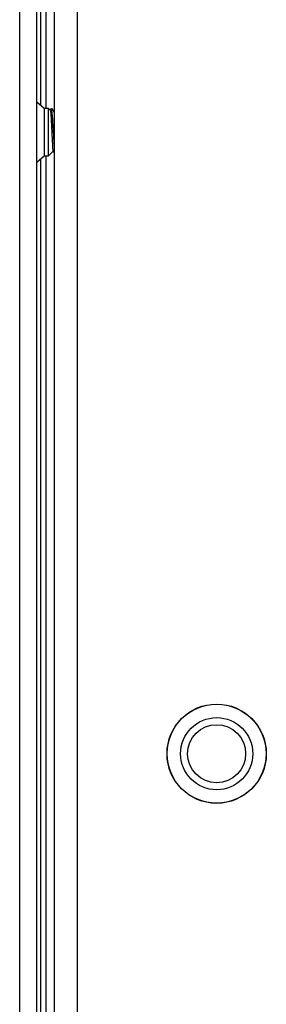
# Model space of a CAD drawing. Units: inches. Extents: x 0 to 115, y 0 to 94.
# Drawn here: x 55 to 56, y 35 to 38 of the extents above; entities that cross this region are included whole.
import ezdxf

# ---------------------------------------------------------------- set-up
doc = ezdxf.new("R2010")
doc.units = ezdxf.units.IN
doc.header["$MEASUREMENT"] = 0
doc.linetypes.add('SLD-Solid', pattern=[0])

msp = doc.modelspace()

# ---------------------------------------------------------------- linework, layer by layer
at = {"color": 7, "linetype": 'SLD-Solid', "lineweight": 25}
for p, q in [((54.9155, 23.5197), (54.9155, 51.9693)), ((54.9753, 23.5197), (54.9753, 51.9693)), ((55.0353, 51.8645), (55.0353, 23.6073)), ((55.1151, 51.7847), (55.1151, 23.5995)), ((55.0066, 37.6404), (55.0066, 42.0368)), ((54.9873, 42.0252), (54.9873, 37.652)), ((55.0006, 37.6404), (54.9753, 37.6624)), ((55.0155, 37.6404), (55.0006, 37.6404)), ((55.0006, 37.6404), (55.0006, 37.4764)), ((55.0221, 37.6338), (55.0155, 37.6404)), ((55.0155, 37.4764), (55.0155, 37.6404)), ((55.0244, 37.6399), (55.0214, 37.6345)), ((55.0305, 37.6351), (55.0288, 37.6402)), ((55.0353, 37.6275), (55.0305, 37.6356)), ((55.0155, 37.4764), (55.0319, 37.4929)), ((54.9753, 37.4544), (55.0006, 37.4764)), ((54.9873, 37.4648), (54.9873, 33.0916)), ((55.0006, 37.4764), (55.0155, 37.4764)), ((55.0066, 33.0801), (55.0066, 37.4764))]:
    msp.add_line(p, q, dxfattribs=at)
for radius in [0.172, 0.1715, 0.125, 0.1005]:
    msp.add_circle((55.5978, 35.403), radius, dxfattribs=at)
for points, knots in [([(55.0215, 37.6333), (55.0217, 37.6334), (55.0222, 37.6339), (55.0231, 37.6256), (55.0241, 37.6098), (55.0252, 37.588), (55.0263, 37.5635), (55.0274, 37.5393), (55.0286, 37.5179), (55.0296, 37.5022), (55.0305, 37.4938), (55.031, 37.4937), (55.0312, 37.4936)], [0, 0, 0, 0, 0.046178, 0.166377, 0.284201, 0.401648, 0.515514, 0.629465, 0.74007, 0.850016, 0.957865, 1, 1, 1, 1]), ([(55.0353, 37.519), (55.035, 37.5219), (55.0342, 37.5336), (55.0326, 37.5598), (55.0307, 37.5915), (55.0287, 37.6189), (55.0268, 37.6359), (55.0253, 37.6426), (55.0245, 37.6394), (55.0243, 37.6387)], [0, 0, 0, 0, 0.060331, 0.239037, 0.417743, 0.596448, 0.775154, 0.953859, 1, 1, 1, 1]), ([(55.0308, 37.4934), (55.0319, 37.4915), (55.0334, 37.4888), (55.0349, 37.4861), (55.0353, 37.4854)], [0, 0, 0, 0, 0.732004, 1, 1, 1, 1])]:
    msp.add_open_spline(points, degree=3, knots=knots, dxfattribs=at)

doc.saveas('drawing.dxf')
